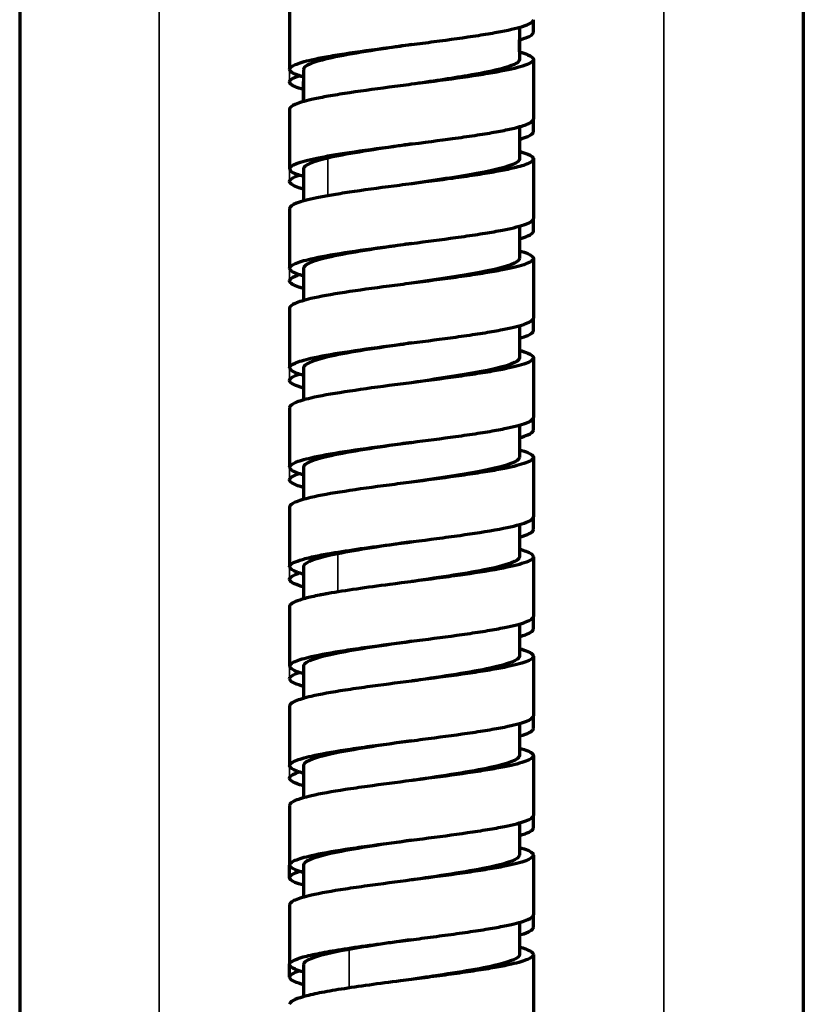
# Model space of a CAD drawing. Units: millimetres. Extents: x 56 to 1051, y -463 to 1001.
# Drawn here: x 786 to 831, y 596 to 653 of the extents above; entities that cross this region are included whole.
import ezdxf

# ---------------------------------------------------------------- set-up
doc = ezdxf.new("R2010")
doc.units = ezdxf.units.MM
doc.header["$LTSCALE"] = 0.75
doc.layers.add('Visible', color=7, linetype='Continuous', lineweight=70)
doc.layers.add('Visible Narrow', color=7, linetype='Continuous', lineweight=35)

msp = doc.modelspace()

# ---------------------------------------------------------------- linework, layer by layer
at = {"layer": 'Visible', "extrusion": (0, 1, 0)}
for p, q in [((831.206, 716.35), (831.206, -10.15)), ((786.206, 707.273), (786.206, -10.15)), ((801.706, 653.59), (801.706, 650.161)), ((815.706, 652.296), (815.706, 653.018)), ((814.901, 652.579), (814.901, 650.729)), ((814.906, 651.17), (814.906, 651.858)), ((815.706, 650.732), (815.706, 647.303)), ((802.511, 650.157), (802.511, 648.313)), ((801.707, 649.437), (801.707, 649.438)), ((802.508, 648.313), (802.508, 649.442)), ((801.706, 647.875), (801.706, 644.446)), ((815.706, 646.58), (815.706, 647.303)), ((814.904, 646.865), (814.904, 645.013)), ((815.706, 645.017), (815.706, 641.588)), ((802.507, 644.443), (802.507, 642.597)), ((801.707, 643.722), (801.707, 643.723)), ((801.706, 642.16), (801.706, 638.73)), ((814.905, 641.15), (814.905, 639.299)), ((815.706, 640.865), (815.706, 641.588)), ((815.706, 639.302), (815.706, 635.873)), ((802.508, 638.727), (802.508, 636.882)), ((801.707, 638.007), (801.707, 638.008)), ((801.706, 636.444), (801.706, 633.015)), ((814.905, 635.435), (814.905, 633.583)), ((815.706, 635.15), (815.706, 635.873)), ((815.706, 633.587), (815.706, 630.158)), ((802.508, 633.012), (802.508, 631.167)), ((801.707, 632.291), (801.707, 632.292)), ((801.706, 630.729), (801.706, 627.3)), ((815.706, 629.435), (815.706, 630.158)), ((814.905, 629.72), (814.905, 627.868)), ((815.706, 627.872), (815.706, 624.442)), ((802.507, 627.297), (802.507, 625.451)), ((801.707, 626.576), (801.707, 626.577)), ((801.706, 625.014), (801.706, 622.819)), ((815.706, 623.72), (815.706, 624.442)), ((814.906, 624.005), (814.906, 622.155)), ((801.706, 622.819), (801.706, 621.585)), ((815.706, 622.156), (815.706, 621.013)), ((802.507, 621.586), (802.507, 619.736)), ((801.707, 620.861), (801.707, 620.862)), ((815.706, 621.013), (815.706, 618.727)), ((801.706, 619.299), (801.706, 615.869)), ((815.706, 618.005), (815.706, 618.727)), ((814.906, 618.29), (814.906, 616.442)), ((815.706, 616.441), (815.706, 613.012)), ((802.506, 615.871), (802.506, 614.021)), ((801.707, 615.146), (801.707, 615.147)), ((801.706, 613.583), (801.706, 610.154)), ((815.706, 612.289), (815.706, 613.012)), ((814.906, 612.575), (814.906, 610.727)), ((815.706, 610.726), (815.706, 607.297)), ((802.506, 610.156), (802.506, 608.306)), ((801.707, 609.431), (801.707, 609.432)), ((801.706, 607.868), (801.706, 604.439)), ((815.706, 606.574), (815.706, 607.297)), ((814.906, 606.859), (814.906, 605.012)), ((815.706, 605.011), (815.706, 601.581)), ((801.706, 603.717), (801.706, 604.439)), ((802.507, 604.441), (802.507, 602.591)), ((801.707, 603.716), (801.707, 603.717)), ((801.706, 602.153), (801.706, 598.724)), ((815.706, 600.859), (815.706, 601.581)), ((814.905, 601.144), (814.905, 599.299)), ((815.706, 599.295), (815.706, 595.866)), ((801.706, 598.002), (801.706, 598.724)), ((802.51, 598.728), (802.51, 596.877)), ((801.707, 598), (801.707, 598.001))]:
    msp.add_line(p, q, dxfattribs=at)
at = {"layer": 'Visible'}
for points, knots in [([(801.708, 650.161), (801.706, 650.253), (801.82, 650.345), (802.248, 650.529), (802.563, 650.622), (803.213, 650.771), (803.494, 650.828), (804.132, 650.944), (804.491, 651.003), (805.645, 651.181), (806.515, 651.301), (807.844, 651.478), (808.276, 651.534), (809.143, 651.646), (809.576, 651.703), (810.904, 651.878), (811.775, 651.998), (812.928, 652.177), (813.286, 652.237), (814.236, 652.41), (814.735, 652.522), (815.29, 652.699), (815.444, 652.763), (815.652, 652.891), (815.706, 652.955), (815.704, 653.018)], [-2.210834, -2.210834, -2.210834, -2.210834, -1.996062, -1.996062, -1.781266, -1.781266, -1.649673, -1.649673, -1.512258, -1.512258, -1.235287, -1.235287, -1.104793, -1.104793, -0.974322, -0.974322, -0.697381, -0.697381, -0.560003, -0.560003, -0.296806, -0.296806, -0.148389, -0.148389, -0.000192, -0.000192, -0.000192, -0.000192]), ([(814.901, 651.857), (815.047, 651.898), (815.174, 651.939), (815.558, 652.085), (815.706, 652.19), (815.706, 652.296)], [-0.3404953, -0.3404953, -0.3404953, -0.3404953, -0.2450729, -0.2450729, -0.0000638, -0.0000638, -0.0000638, -0.0000638]), ([(808.706, 651.59), (808.21, 651.517), (806.093, 651.206), (803.259, 650.729), (802.511, 650.324), (802.511, 650.157)], [0.71306972, 0.71306972, 0.71306972, 0.71306972, 0.72267224, 0.75409277, 0.77606395, 0.77606395, 0.77606395, 0.77606395]), ([(815.704, 650.732), (815.706, 650.669), (815.652, 650.605), (815.444, 650.477), (815.29, 650.413), (814.735, 650.236), (814.236, 650.123), (813.286, 649.951), (812.928, 649.891), (811.775, 649.712), (810.904, 649.592), (809.576, 649.416), (809.143, 649.36), (808.276, 649.248), (807.844, 649.192), (806.515, 649.015), (805.645, 648.895), (804.491, 648.717), (804.132, 648.657), (803.494, 648.542), (803.213, 648.485), (802.563, 648.336), (802.248, 648.243), (801.82, 648.059), (801.706, 647.967), (801.708, 647.875)], [-2.209761, -2.209761, -2.209761, -2.209761, -2.061636, -2.061636, -1.913289, -1.913289, -1.650216, -1.650216, -1.512903, -1.512903, -1.236093, -1.236093, -1.105683, -1.105683, -0.975251, -0.975251, -0.698411, -0.698411, -0.56106, -0.56106, -0.42953, -0.42953, -0.214835, -0.214835, -0.000214, -0.000214, -0.000214, -0.000214]), ([(814.901, 650.729), (814.901, 650.657), (814.656, 650.348), (812.589, 649.873), (809.833, 649.469), (808.706, 649.304)], [0.65038833, 0.65038833, 0.65038833, 0.65038833, 0.65983117, 0.69125171, 0.71306972, 0.71306972, 0.71306972, 0.71306972]), ([(814.901, 651.171), (815.094, 651.117), (815.255, 651.062), (815.593, 650.916), (815.706, 650.824), (815.704, 650.732)], [-0.3406665, -0.3406665, -0.3406665, -0.3406665, -0.2143322, -0.2143322, -0.0001937, -0.0001937, -0.0001937, -0.0001937]), ([(802.511, 649.722), (802.317, 649.776), (802.157, 649.831), (801.925, 649.931), (801.844, 649.977), (801.734, 650.069), (801.706, 650.115), (801.708, 650.161)], [-0.3403183, -0.3403183, -0.3403183, -0.3403183, -0.2138013, -0.2138013, -0.1068861, -0.1068861, -0.0001615, -0.0001615, -0.0001615, -0.0001615]), ([(801.707, 649.438), (801.706, 649.503), (801.762, 649.567), (801.961, 649.688), (802.092, 649.744), (802.257, 649.799)], [-2.3001588, -2.3001588, -2.3001588, -2.3001588, -2.1191378, -2.1191378, -1.9631053, -1.9631053, -1.9631053, -1.9631053]), ([(802.508, 648.999), (802.305, 649.056), (802.138, 649.113), (801.909, 649.215), (801.833, 649.259), (801.731, 649.349), (801.706, 649.393), (801.707, 649.438)], [-0.3400334, -0.3400334, -0.3400334, -0.3400334, -0.2077679, -0.2077679, -0.1040583, -0.1040583, -0.0000705, -0.0000705, -0.0000705, -0.0000705]), ([(803.274, 645.066), (803.532, 645.119), (803.817, 645.173), (804.444, 645.28), (804.782, 645.333), (805.921, 645.505), (806.796, 645.624), (807.914, 645.771), (808.133, 645.8), (809.439, 645.97), (810.364, 646.09), (811.512, 646.249), (811.94, 646.31), (812.54, 646.401), (812.73, 646.431), (813.276, 646.52), (813.613, 646.579), (814.213, 646.696), (814.475, 646.753), (815.024, 646.893), (815.276, 646.975), (815.616, 647.139), (815.706, 647.221), (815.705, 647.303)], [-1.508696, -1.508696, -1.508696, -1.508696, -1.421622, -1.421622, -1.334853, -1.334853, -1.143326, -1.143326, -1.096898, -1.096898, -0.868036, -0.868036, -0.72404, -0.72404, -0.654231, -0.654231, -0.515718, -0.515718, -0.381838, -0.381838, -0.190949, -0.190949, -0.0001, -0.0001, -0.0001, -0.0001]), ([(814.904, 646.143), (815.095, 646.197), (815.254, 646.251), (815.593, 646.396), (815.706, 646.488), (815.705, 646.581)], [-0.3400796, -0.3400796, -0.3400796, -0.3400796, -0.2146394, -0.2146394, -0.0002022, -0.0002022, -0.0002022, -0.0002022]), ([(808.706, 645.875), (808.457, 645.838), (806.624, 645.568), (804.894, 645.299), (803.893, 645.066)], [0.96443468, 0.96443468, 0.96443468, 0.96443468, 0.9692616, 1, 1, 1, 1]), ([(801.707, 644.446), (801.706, 644.549), (801.847, 644.651), (802.378, 644.858), (802.771, 644.962), (803.274, 645.066)], [-0.4812867, -0.4812867, -0.4812867, -0.4812867, -0.2421773, -0.2421773, -0.0000906, -0.0000906, -0.0000906, -0.0000906]), ([(814.904, 645.455), (815.095, 645.401), (815.255, 645.347), (815.593, 645.201), (815.706, 645.109), (815.705, 645.017)], [-0.3400346, -0.3400346, -0.3400346, -0.3400346, -0.2144747, -0.2144747, -0.0001019, -0.0001019, -0.0001019, -0.0001019]), ([(815.705, 645.017), (815.706, 644.935), (815.616, 644.853), (815.276, 644.689), (815.024, 644.607), (814.475, 644.467), (814.213, 644.41), (813.613, 644.293), (813.276, 644.234), (812.73, 644.145), (812.54, 644.115), (811.94, 644.024), (811.512, 643.963), (810.364, 643.804), (809.439, 643.684), (808.133, 643.514), (807.914, 643.485), (806.796, 643.338), (805.921, 643.219), (804.782, 643.047), (804.444, 642.994), (803.817, 642.887), (803.532, 642.833), (803.274, 642.78)], [-2.159483, -2.159483, -2.159483, -2.159483, -1.886305, -1.886305, -1.613068, -1.613068, -1.421433, -1.421433, -1.223166, -1.223166, -1.123242, -1.123242, -0.917126, -0.917126, -0.589534, -0.589534, -0.523078, -0.523078, -0.248927, -0.248927, -0.124726, -0.124726, -0.00009, -0.00009, -0.00009, -0.00009]), ([(814.904, 645.013), (814.904, 644.968), (814.76, 644.689), (812.973, 644.214), (810.043, 643.785), (808.706, 643.588)], [0.90176144, 0.90176144, 0.90176144, 0.90176144, 0.90778479, 0.93852319, 0.96443468, 0.96443468, 0.96443468, 0.96443468]), ([(802.507, 644.008), (802.369, 644.047), (802.248, 644.085), (802.002, 644.178), (801.892, 644.231), (801.744, 644.339), (801.706, 644.392), (801.707, 644.446)], [-0.3395324, -0.3395324, -0.3395324, -0.3395324, -0.2489501, -0.2489501, -0.1244595, -0.1244595, -0.0000455, -0.0000455, -0.0000455, -0.0000455]), ([(801.708, 643.723), (801.706, 643.815), (801.819, 643.907), (802.097, 644.027), (802.172, 644.056), (802.257, 644.084)], [-2.2085699, -2.2085699, -2.2085699, -2.2085699, -1.9969325, -1.9969325, -1.9311296, -1.9311296, -1.9311296, -1.9311296]), ([(802.507, 643.284), (802.412, 643.311), (802.324, 643.338), (801.992, 643.45), (801.705, 643.572), (801.708, 643.723)], [-0.4636437, -0.4636437, -0.4636437, -0.4636437, -0.3521334, -0.3521334, -0.000128, -0.000128, -0.000128, -0.000128]), ([(803.274, 642.78), (802.771, 642.676), (802.378, 642.572), (801.847, 642.365), (801.706, 642.263), (801.707, 642.16)], [-0.4812928, -0.4812928, -0.4812928, -0.4812928, -0.2391823, -0.2391823, -0.0001108, -0.0001108, -0.0001108, -0.0001108]), ([(801.707, 638.73), (801.706, 638.821), (801.816, 638.912), (802.232, 639.093), (802.538, 639.184), (803.447, 639.395), (804.099, 639.512), (805.641, 639.751), (806.512, 639.87), (807.84, 640.046), (808.273, 640.103), (809.573, 640.272), (810.438, 640.384), (811.685, 640.558), (812.108, 640.62), (812.698, 640.711), (812.884, 640.741), (813.418, 640.829), (813.742, 640.888), (814.566, 641.053), (814.984, 641.16), (815.411, 641.32), (815.52, 641.374), (815.668, 641.481), (815.706, 641.535), (815.706, 641.588)], [-2.225554, -2.225554, -2.225554, -2.225554, -2.013686, -2.013686, -1.801891, -1.801891, -1.522374, -1.522374, -1.24289, -1.24289, -1.111224, -1.111224, -0.847717, -0.847717, -0.704286, -0.704286, -0.634921, -0.634921, -0.497604, -0.497604, -0.248929, -0.248929, -0.124449, -0.124449, -0.000056, -0.000056, -0.000056, -0.000056]), ([(814.905, 640.428), (815.096, 640.482), (815.254, 640.535), (815.593, 640.681), (815.706, 640.773), (815.705, 640.865)], [-0.3398169, -0.3398169, -0.3398169, -0.3398169, -0.2147101, -0.2147101, -0.0002005, -0.0002005, -0.0002005, -0.0002005]), ([(808.706, 640.159), (808.493, 640.128), (806.659, 639.858), (803.568, 639.381), (802.508, 638.935), (802.508, 638.727)], [0.21580021, 0.21580021, 0.21580021, 0.21580021, 0.21994372, 0.25136426, 0.27879453, 0.27879453, 0.27879453, 0.27879453]), ([(814.905, 639.739), (815.1, 639.684), (815.262, 639.629), (815.596, 639.484), (815.706, 639.393), (815.706, 639.302)], [-0.339722, -0.339722, -0.339722, -0.339722, -0.2114849, -0.2114849, -0.0000571, -0.0000571, -0.0000571, -0.0000571]), ([(815.706, 639.302), (815.706, 639.248), (815.668, 639.195), (815.52, 639.088), (815.411, 639.034), (814.984, 638.874), (814.566, 638.767), (813.742, 638.601), (813.418, 638.543), (812.884, 638.455), (812.698, 638.425), (812.108, 638.334), (811.685, 638.272), (810.438, 638.098), (809.573, 637.986), (808.273, 637.817), (807.84, 637.76), (806.512, 637.584), (805.641, 637.465), (804.099, 637.226), (803.447, 637.109), (802.538, 636.898), (802.232, 636.807), (801.816, 636.626), (801.706, 636.535), (801.707, 636.444)], [-2.221386, -2.221386, -2.221386, -2.221386, -2.097227, -2.097227, -1.97298, -1.97298, -1.724771, -1.724771, -1.587712, -1.587712, -1.518476, -1.518476, -1.375314, -1.375314, -1.1123, -1.1123, -0.980882, -0.980882, -0.701921, -0.701921, -0.422928, -0.422928, -0.21153, -0.21153, -0.000106, -0.000106, -0.000106, -0.000106]), ([(814.905, 639.299), (814.905, 639.268), (814.812, 639), (813.147, 638.525), (810.113, 638.08), (808.706, 637.873)], [0.15311251, 0.15311251, 0.15311251, 0.15311251, 0.15710266, 0.18852319, 0.21580021, 0.21580021, 0.21580021, 0.21580021]), ([(802.508, 638.292), (802.369, 638.331), (802.248, 638.37), (802.001, 638.463), (801.892, 638.516), (801.744, 638.623), (801.706, 638.677), (801.707, 638.73)], [-0.339616, -0.339616, -0.339616, -0.339616, -0.2488109, -0.2488109, -0.1243896, -0.1243896, -0.0000555, -0.0000555, -0.0000555, -0.0000555]), ([(801.708, 638.008), (801.706, 638.099), (801.819, 638.191), (802.097, 638.312), (802.172, 638.341), (802.257, 638.369)], [-2.208331, -2.208331, -2.208331, -2.208331, -1.9968001, -1.9968001, -1.9309164, -1.9309164, -1.9309164, -1.9309164]), ([(802.508, 637.569), (802.412, 637.596), (802.323, 637.623), (801.992, 637.735), (801.705, 637.857), (801.708, 638.008)], [-0.463743, -0.463743, -0.463743, -0.463743, -0.3519854, -0.3519854, -0.000128, -0.000128, -0.000128, -0.000128]), ([(801.707, 633.015), (801.706, 633.106), (801.816, 633.197), (802.232, 633.378), (802.538, 633.469), (803.447, 633.68), (804.099, 633.797), (805.642, 634.035), (806.512, 634.155), (807.841, 634.331), (808.273, 634.388), (809.573, 634.557), (810.439, 634.669), (811.686, 634.843), (812.109, 634.905), (812.698, 634.996), (812.885, 635.026), (813.418, 635.114), (813.742, 635.172), (814.566, 635.338), (814.984, 635.445), (815.411, 635.605), (815.521, 635.659), (815.668, 635.766), (815.706, 635.819), (815.706, 635.873)], [-2.225558, -2.225558, -2.225558, -2.225558, -2.013661, -2.013661, -1.801837, -1.801837, -1.522317, -1.522317, -1.242831, -1.242831, -1.111164, -1.111164, -0.847658, -0.847658, -0.70423, -0.70423, -0.634866, -0.634866, -0.497554, -0.497554, -0.248904, -0.248904, -0.124436, -0.124436, -0.000056, -0.000056, -0.000056, -0.000056]), ([(814.905, 634.713), (815.096, 634.767), (815.255, 634.82), (815.593, 634.966), (815.706, 635.058), (815.705, 635.15)], [-0.3398165, -0.3398165, -0.3398165, -0.3398165, -0.2144648, -0.2144648, -0.0002006, -0.0002006, -0.0002006, -0.0002006]), ([(808.706, 634.444), (808.493, 634.413), (806.659, 634.143), (803.568, 633.666), (802.508, 633.22), (802.508, 633.012)], [0.46716447, 0.46716447, 0.46716447, 0.46716447, 0.47130798, 0.50272851, 0.53015879, 0.53015879, 0.53015879, 0.53015879]), ([(814.905, 634.024), (815.1, 633.969), (815.262, 633.914), (815.596, 633.768), (815.706, 633.678), (815.706, 633.587)], [-0.3397218, -0.3397218, -0.3397218, -0.3397218, -0.2116457, -0.2116457, -0.0000571, -0.0000571, -0.0000571, -0.0000571]), ([(815.706, 633.587), (815.706, 633.533), (815.668, 633.48), (815.521, 633.373), (815.411, 633.319), (814.984, 633.159), (814.566, 633.052), (813.742, 632.886), (813.418, 632.828), (812.885, 632.739), (812.698, 632.71), (812.109, 632.619), (811.686, 632.557), (810.439, 632.383), (809.573, 632.271), (808.273, 632.102), (807.841, 632.045), (806.512, 631.869), (805.642, 631.749), (804.099, 631.511), (803.447, 631.394), (802.538, 631.183), (802.232, 631.092), (801.816, 630.911), (801.706, 630.82), (801.707, 630.729)], [-2.221388, -2.221388, -2.221388, -2.221388, -2.097242, -2.097242, -1.973007, -1.973007, -1.724824, -1.724824, -1.587769, -1.587769, -1.518535, -1.518535, -1.375375, -1.375375, -1.112364, -1.112364, -0.980944, -0.980944, -0.701981, -0.701981, -0.422985, -0.422985, -0.211559, -0.211559, -0.000106, -0.000106, -0.000106, -0.000106]), ([(814.905, 633.583), (814.905, 633.553), (814.812, 633.285), (813.147, 632.81), (810.113, 632.365), (808.706, 632.158)], [0.40447666, 0.40447666, 0.40447666, 0.40447666, 0.40846692, 0.43988745, 0.46716447, 0.46716447, 0.46716447, 0.46716447]), ([(802.508, 632.577), (802.37, 632.616), (802.248, 632.655), (802.002, 632.747), (801.892, 632.801), (801.744, 632.908), (801.706, 632.962), (801.707, 633.015)], [-0.3396162, -0.3396162, -0.3396162, -0.3396162, -0.2490426, -0.2490426, -0.1245054, -0.1245054, -0.0000555, -0.0000555, -0.0000555, -0.0000555]), ([(801.708, 632.293), (801.706, 632.384), (801.819, 632.476), (802.097, 632.597), (802.172, 632.625), (802.257, 632.654)], [-2.2091075, -2.2091075, -2.2091075, -2.2091075, -1.9972572, -1.9972572, -1.931552, -1.931552, -1.931552, -1.931552]), ([(802.508, 631.853), (802.267, 631.921), (802.078, 631.988), (801.786, 632.135), (801.706, 632.213), (801.708, 632.293)], [-0.3430092, -0.3430092, -0.3430092, -0.3430092, -0.1852826, -0.1852826, -0.0001261, -0.0001261, -0.0001261, -0.0001261]), ([(801.707, 627.3), (801.706, 627.391), (801.817, 627.482), (802.234, 627.664), (802.541, 627.755), (803.451, 627.966), (804.104, 628.082), (805.647, 628.321), (806.518, 628.441), (807.847, 628.617), (808.28, 628.673), (809.58, 628.843), (810.446, 628.955), (811.693, 629.129), (812.115, 629.19), (812.704, 629.282), (812.891, 629.311), (813.424, 629.4), (813.747, 629.458), (814.57, 629.624), (814.986, 629.73), (815.412, 629.89), (815.521, 629.944), (815.668, 630.051), (815.706, 630.104), (815.706, 630.158)], [-2.225497, -2.225497, -2.225497, -2.225497, -2.013269, -2.013269, -1.801134, -1.801134, -1.521589, -1.521589, -1.242088, -1.242088, -1.110377, -1.110377, -0.846848, -0.846848, -0.703454, -0.703454, -0.634111, -0.634111, -0.496852, -0.496852, -0.248553, -0.248553, -0.12426, -0.12426, -0.000056, -0.000056, -0.000056, -0.000056]), ([(814.905, 628.997), (815.096, 629.051), (815.255, 629.105), (815.593, 629.251), (815.706, 629.343), (815.705, 629.435)], [-0.3398403, -0.3398403, -0.3398403, -0.3398403, -0.2146548, -0.2146548, -0.0002235, -0.0002235, -0.0002235, -0.0002235]), ([(808.706, 628.729), (808.493, 628.697), (806.659, 628.428), (803.57, 627.951), (802.507, 627.505), (802.507, 627.297)], [0.71852849, 0.71852849, 0.71852849, 0.71852849, 0.72267224, 0.75409277, 0.78149964, 0.78149964, 0.78149964, 0.78149964]), ([(814.905, 628.309), (815.1, 628.254), (815.263, 628.199), (815.596, 628.053), (815.706, 627.962), (815.706, 627.871)], [-0.3397223, -0.3397223, -0.3397223, -0.3397223, -0.2113679, -0.2113679, -0.0000572, -0.0000572, -0.0000572, -0.0000572]), ([(815.706, 627.871), (815.706, 627.818), (815.668, 627.765), (815.521, 627.658), (815.412, 627.604), (814.986, 627.444), (814.57, 627.338), (813.747, 627.172), (813.424, 627.114), (812.891, 627.025), (812.704, 626.996), (812.115, 626.904), (811.693, 626.843), (810.446, 626.669), (809.58, 626.557), (808.28, 626.387), (807.847, 626.331), (806.518, 626.155), (805.647, 626.035), (804.104, 625.796), (803.451, 625.68), (802.541, 625.469), (802.234, 625.378), (801.817, 625.196), (801.706, 625.105), (801.707, 625.014)], [-2.221333, -2.221333, -2.221333, -2.221333, -2.097361, -2.097361, -1.973301, -1.973301, -1.725464, -1.725464, -1.58846, -1.58846, -1.519247, -1.519247, -1.37612, -1.37612, -1.113082, -1.113082, -0.981616, -0.981616, -0.702636, -0.702636, -0.423613, -0.423613, -0.211873, -0.211873, -0.000077, -0.000077, -0.000077, -0.000077]), ([(814.905, 627.868), (814.905, 627.838), (814.812, 627.569), (813.147, 627.094), (810.113, 626.65), (808.706, 626.443)], [0.65584103, 0.65584103, 0.65584103, 0.65584103, 0.65983117, 0.69125171, 0.71852849, 0.71852849, 0.71852849, 0.71852849]), ([(802.507, 626.862), (802.369, 626.901), (802.248, 626.94), (802.001, 627.032), (801.892, 627.086), (801.744, 627.193), (801.706, 627.246), (801.707, 627.3)], [-0.3395082, -0.3395082, -0.3395082, -0.3395082, -0.2488565, -0.2488565, -0.1244125, -0.1244125, -0.000038, -0.000038, -0.000038, -0.000038]), ([(801.708, 626.577), (801.706, 626.641), (801.761, 626.705), (801.957, 626.825), (802.089, 626.882), (802.257, 626.939)], [-2.2106538, -2.2106538, -2.2106538, -2.2106538, -2.0622043, -2.0622043, -1.9305217, -1.9305217, -1.9305217, -1.9305217]), ([(802.507, 626.138), (802.269, 626.205), (802.081, 626.272), (801.787, 626.419), (801.706, 626.497), (801.708, 626.577)], [-0.3429922, -0.3429922, -0.3429922, -0.3429922, -0.186499, -0.186499, -0.0001936, -0.0001936, -0.0001936, -0.0001936]), ([(803.923, 622.329), (804.41, 622.416), (804.965, 622.502), (806.158, 622.676), (806.797, 622.762), (808.358, 622.969), (809.269, 623.086), (810.622, 623.266), (811.069, 623.326), (812.231, 623.491), (813.047, 623.613), (814.373, 623.863), (814.852, 623.977), (815.353, 624.149), (815.484, 624.208), (815.616, 624.296), (815.65, 624.325), (815.695, 624.384), (815.706, 624.413), (815.706, 624.442)], [-1.925353, -1.925353, -1.925353, -1.925353, -1.663286, -1.663286, -1.400951, -1.400951, -1.038582, -1.038582, -0.854198, -0.854198, -0.537838, -0.537838, -0.272746, -0.272746, -0.136347, -0.136347, -0.068173, -0.068173, -0.000004, -0.000004, -0.000004, -0.000004]), ([(814.906, 623.282), (814.977, 623.302), (815.044, 623.323), (815.301, 623.406), (815.451, 623.469), (815.654, 623.594), (815.706, 623.657), (815.704, 623.72)], [-0.3396084, -0.3396084, -0.3396084, -0.3396084, -0.2929248, -0.2929248, -0.1464462, -0.1464462, -0.0002871, -0.0002871, -0.0002871, -0.0002871]), ([(814.906, 622.594), (815.045, 622.554), (815.167, 622.515), (815.554, 622.37), (815.706, 622.263), (815.706, 622.156)], [-0.3393513, -0.3393513, -0.3393513, -0.3393513, -0.2482452, -0.2482452, -0.0000041, -0.0000041, -0.0000041, -0.0000041]), ([(801.706, 621.585), (801.706, 621.6), (801.709, 621.616), (801.722, 621.647), (801.732, 621.662), (801.769, 621.709), (801.807, 621.74), (801.955, 621.833), (802.1, 621.895), (802.479, 622.019), (802.713, 622.081), (803.124, 622.174), (803.27, 622.205), (803.505, 622.252), (803.585, 622.267), (803.751, 622.298), (803.836, 622.314), (803.923, 622.329)], [-0.5763284, -0.5763284, -0.5763284, -0.5763284, -0.540375, -0.540375, -0.504415, -0.504415, -0.4324804, -0.4324804, -0.2885635, -0.2885635, -0.1441874, -0.1441874, -0.0721028, -0.0721028, -0.036082, -0.036082, -0.0000205, -0.0000205, -0.0000205, -0.0000205]), ([(804.469, 622.329), (803.284, 622.091), (802.534, 621.843), (802.507, 621.596), (802.507, 621.586)], [0, 0, 0, 0, 0.03142053, 0.03266596, 0.03266596, 0.03266596, 0.03266596]), ([(815.706, 622.156), (815.706, 622.127), (815.695, 622.098), (815.65, 622.039), (815.616, 622.01), (815.484, 621.922), (815.353, 621.863), (814.852, 621.691), (814.373, 621.577), (813.047, 621.327), (812.231, 621.205), (811.069, 621.04), (810.622, 620.98), (809.269, 620.8), (808.358, 620.683), (806.797, 620.476), (806.158, 620.39), (804.965, 620.216), (804.41, 620.13), (803.923, 620.043)], [-1.481337, -1.481337, -1.481337, -1.481337, -1.42889, -1.42889, -1.376438, -1.376438, -1.271496, -1.271496, -1.067541, -1.067541, -0.824141, -0.824141, -0.682281, -0.682281, -0.403483, -0.403483, -0.201649, -0.201649, -0.000021, -0.000021, -0.000021, -0.000021]), ([(814.906, 622.155), (814.906, 622.15), (814.892, 621.912), (813.538, 621.441), (810.356, 620.97), (808.739, 620.732), (808.706, 620.727)], [0.90709492, 0.90709492, 0.90709492, 0.90709492, 0.90778479, 0.93852319, 0.9692616, 0.96990269, 0.96990269, 0.96990269, 0.96990269]), ([(802.507, 621.147), (802.368, 621.186), (802.246, 621.226), (801.858, 621.371), (801.706, 621.478), (801.706, 621.585)], [-0.339415, -0.339415, -0.339415, -0.339415, -0.2483535, -0.2483535, -0.0000122, -0.0000122, -0.0000122, -0.0000122]), ([(801.709, 620.862), (801.706, 620.954), (801.819, 621.045), (802.097, 621.166), (802.172, 621.195), (802.258, 621.224)], [-2.2159172, -2.2159172, -2.2159172, -2.2159172, -2.0020059, -2.0020059, -1.9352225, -1.9352225, -1.9352225, -1.9352225]), ([(802.507, 620.423), (802.468, 620.434), (802.431, 620.445), (802.17, 620.524), (801.997, 620.592), (801.764, 620.727), (801.706, 620.794), (801.709, 620.862)], [-0.341998, -0.341998, -0.341998, -0.341998, -0.3167456, -0.3167456, -0.158527, -0.158527, -0.000242, -0.000242, -0.000242, -0.000242]), ([(803.923, 620.043), (803.836, 620.028), (803.751, 620.012), (803.585, 619.981), (803.505, 619.966), (803.27, 619.919), (803.124, 619.888), (802.713, 619.795), (802.479, 619.733), (802.1, 619.609), (801.955, 619.547), (801.807, 619.454), (801.769, 619.423), (801.732, 619.376), (801.722, 619.361), (801.709, 619.33), (801.706, 619.314), (801.706, 619.299)], [-0.5774275, -0.5774275, -0.5774275, -0.5774275, -0.5412967, -0.5412967, -0.5052067, -0.5052067, -0.4329836, -0.4329836, -0.28833, -0.28833, -0.1441366, -0.1441366, -0.0720637, -0.0720637, -0.0360347, -0.0360347, -0.0000115, -0.0000115, -0.0000115, -0.0000115]), ([(801.706, 615.869), (801.706, 615.892), (801.713, 615.915), (801.741, 615.961), (801.762, 615.984), (801.843, 616.053), (801.924, 616.099), (802.242, 616.236), (802.553, 616.328), (803.473, 616.539), (804.129, 616.656), (805.3, 616.837), (805.722, 616.898), (806.969, 617.072), (807.835, 617.185), (808.919, 617.326), (809.135, 617.354), (810.242, 617.499), (811.117, 617.615), (812.323, 617.791), (812.712, 617.851), (813.427, 617.97), (813.75, 618.028), (814.571, 618.194), (814.987, 618.3), (815.554, 618.514), (815.706, 618.62), (815.706, 618.727)], [-2.223329, -2.223329, -2.223329, -2.223329, -2.17004, -2.17004, -2.116745, -2.116745, -2.010114, -2.010114, -1.796978, -1.796978, -1.517979, -1.517979, -1.374664, -1.374664, -1.111307, -1.111307, -1.045536, -1.045536, -0.773429, -0.773429, -0.633769, -0.633769, -0.496544, -0.496544, -0.248414, -0.248414, -0.000027, -0.000027, -0.000027, -0.000027]), ([(814.906, 617.567), (814.977, 617.587), (815.044, 617.607), (815.301, 617.691), (815.451, 617.754), (815.654, 617.879), (815.706, 617.942), (815.704, 618.005)], [-0.3396324, -0.3396324, -0.3396324, -0.3396324, -0.292751, -0.292751, -0.1463592, -0.1463592, -0.000285, -0.000285, -0.000285, -0.000285]), ([(808.706, 617.298), (807.155, 617.07), (803.98, 616.604), (802.534, 616.128), (802.506, 615.88), (802.506, 615.871)], [0.22126831, 0.22126831, 0.22126831, 0.22126831, 0.25136426, 0.28278479, 0.28404503, 0.28404503, 0.28404503, 0.28404503]), ([(814.906, 616.878), (815.098, 616.824), (815.257, 616.77), (815.488, 616.671), (815.569, 616.625), (815.651, 616.556), (815.672, 616.533), (815.699, 616.487), (815.706, 616.464), (815.706, 616.441)], [-0.3392861, -0.3392861, -0.3392861, -0.3392861, -0.2134213, -0.2134213, -0.1066914, -0.1066914, -0.0533478, -0.0533478, -0.0000085, -0.0000085, -0.0000085, -0.0000085]), ([(815.706, 616.441), (815.706, 616.334), (815.554, 616.227), (814.987, 616.014), (814.571, 615.908), (813.75, 615.742), (813.427, 615.684), (812.712, 615.565), (812.323, 615.505), (811.117, 615.329), (810.242, 615.213), (809.135, 615.068), (808.919, 615.04), (807.835, 614.899), (806.969, 614.786), (805.722, 614.612), (805.3, 614.551), (804.129, 614.37), (803.473, 614.253), (802.553, 614.042), (802.242, 613.95), (801.924, 613.813), (801.843, 613.767), (801.762, 613.698), (801.741, 613.675), (801.713, 613.629), (801.706, 613.606), (801.706, 613.583)], [-2.224621, -2.224621, -2.224621, -2.224621, -1.976071, -1.976071, -1.727798, -1.727798, -1.590493, -1.590493, -1.450752, -1.450752, -1.178486, -1.178486, -1.112677, -1.112677, -0.849167, -0.849167, -0.705769, -0.705769, -0.426607, -0.426607, -0.213348, -0.213348, -0.106655, -0.106655, -0.053329, -0.053329, -0.000008, -0.000008, -0.000008, -0.000008]), ([(814.906, 616.442), (814.906, 616.214), (813.658, 615.747), (810.462, 615.27), (808.775, 615.022), (808.706, 615.012)], [0.15836298, 0.15836298, 0.15836298, 0.15836298, 0.18852319, 0.21994372, 0.22126831, 0.22126831, 0.22126831, 0.22126831]), ([(802.506, 615.432), (802.367, 615.471), (802.245, 615.511), (801.858, 615.656), (801.706, 615.763), (801.706, 615.869)], [-0.3393905, -0.3393905, -0.3393905, -0.3393905, -0.2479018, -0.2479018, -0.0000091, -0.0000091, -0.0000091, -0.0000091]), ([(801.709, 615.147), (801.706, 615.239), (801.819, 615.33), (802.097, 615.451), (802.173, 615.48), (802.258, 615.508)], [-2.216401, -2.216401, -2.216401, -2.216401, -2.0023165, -2.0023165, -1.9355806, -1.9355806, -1.9355806, -1.9355806]), ([(802.506, 614.708), (802.468, 614.719), (802.43, 614.73), (802.169, 614.809), (801.997, 614.877), (801.764, 615.012), (801.706, 615.079), (801.709, 615.147)], [-0.3419785, -0.3419785, -0.3419785, -0.3419785, -0.3166336, -0.3166336, -0.1584712, -0.1584712, -0.000242, -0.000242, -0.000242, -0.000242]), ([(801.706, 610.154), (801.706, 610.177), (801.713, 610.2), (801.741, 610.246), (801.762, 610.269), (801.844, 610.338), (801.925, 610.384), (802.243, 610.522), (802.555, 610.613), (803.477, 610.825), (804.135, 610.942), (805.306, 611.123), (805.729, 611.184), (806.976, 611.358), (807.842, 611.47), (808.925, 611.612), (809.142, 611.64), (810.249, 611.785), (811.124, 611.901), (812.33, 612.077), (812.718, 612.137), (813.432, 612.255), (813.755, 612.314), (814.574, 612.479), (814.989, 612.586), (815.555, 612.799), (815.706, 612.905), (815.706, 613.012)], [-2.223305, -2.223305, -2.223305, -2.223305, -2.169926, -2.169926, -2.116542, -2.116542, -2.009731, -2.009731, -1.796237, -1.796237, -1.517208, -1.517208, -1.373857, -1.373857, -1.110477, -1.110477, -1.044718, -1.044718, -0.772599, -0.772599, -0.632997, -0.632997, -0.495826, -0.495826, -0.248055, -0.248055, -0.000027, -0.000027, -0.000027, -0.000027]), ([(814.906, 611.852), (814.978, 611.872), (815.046, 611.893), (815.302, 611.976), (815.452, 612.039), (815.654, 612.164), (815.706, 612.227), (815.704, 612.289)], [-0.339634, -0.339634, -0.339634, -0.339634, -0.2923341, -0.2923341, -0.1461507, -0.1461507, -0.000285, -0.000285, -0.000285, -0.000285]), ([(808.706, 611.583), (807.155, 611.355), (803.98, 610.889), (802.534, 610.413), (802.506, 610.165), (802.506, 610.156)], [0.47263257, 0.47263257, 0.47263257, 0.47263257, 0.50272851, 0.53414905, 0.53540929, 0.53540929, 0.53540929, 0.53540929]), ([(814.906, 611.163), (815.097, 611.109), (815.256, 611.056), (815.487, 610.956), (815.569, 610.91), (815.651, 610.841), (815.671, 610.818), (815.699, 610.772), (815.706, 610.749), (815.706, 610.726)], [-0.3392863, -0.3392863, -0.3392863, -0.3392863, -0.2138311, -0.2138311, -0.1068962, -0.1068962, -0.0534502, -0.0534502, -0.0000085, -0.0000085, -0.0000085, -0.0000085]), ([(815.706, 610.726), (815.706, 610.619), (815.555, 610.513), (814.989, 610.3), (814.574, 610.193), (813.755, 610.028), (813.432, 609.969), (812.718, 609.851), (812.33, 609.791), (811.124, 609.615), (810.249, 609.499), (809.142, 609.354), (808.925, 609.325), (807.842, 609.184), (806.976, 609.072), (805.729, 608.898), (805.306, 608.837), (804.135, 608.656), (803.477, 608.539), (802.555, 608.327), (802.243, 608.236), (801.925, 608.098), (801.844, 608.052), (801.762, 607.983), (801.741, 607.96), (801.713, 607.914), (801.706, 607.891), (801.706, 607.868)], [-2.224607, -2.224607, -2.224607, -2.224607, -1.976417, -1.976417, -1.7285, -1.7285, -1.59125, -1.59125, -1.451565, -1.451565, -1.179287, -1.179287, -1.11349, -1.11349, -0.849955, -0.849955, -0.706521, -0.706521, -0.427327, -0.427327, -0.213708, -0.213708, -0.106835, -0.106835, -0.05342, -0.05342, -0.000008, -0.000008, -0.000008, -0.000008]), ([(814.906, 610.727), (814.906, 610.499), (813.658, 610.032), (810.462, 609.555), (808.775, 609.307), (808.706, 609.297)], [0.40972716, 0.40972716, 0.40972716, 0.40972716, 0.43988745, 0.47130798, 0.47263257, 0.47263257, 0.47263257, 0.47263257]), ([(802.506, 609.717), (802.368, 609.756), (802.246, 609.795), (801.858, 609.941), (801.706, 610.047), (801.706, 610.154)], [-0.3393906, -0.3393906, -0.3393906, -0.3393906, -0.2481999, -0.2481999, -0.0000091, -0.0000091, -0.0000091, -0.0000091]), ([(801.709, 609.432), (801.706, 609.523), (801.819, 609.615), (802.097, 609.736), (802.173, 609.765), (802.258, 609.793)], [-2.2175804, -2.2175804, -2.2175804, -2.2175804, -2.0030736, -2.0030736, -1.9364753, -1.9364753, -1.9364753, -1.9364753]), ([(802.506, 608.993), (802.493, 608.996), (802.48, 609), (802.219, 609.075), (802.028, 609.147), (801.771, 609.29), (801.706, 609.36), (801.709, 609.432)], [-0.34226, -0.34226, -0.34226, -0.34226, -0.3336585, -0.3336585, -0.1669469, -0.1669469, -0.0002384, -0.0002384, -0.0002384, -0.0002384]), ([(801.706, 604.439), (801.706, 604.462), (801.713, 604.485), (801.741, 604.531), (801.762, 604.554), (801.844, 604.623), (801.925, 604.669), (802.243, 604.806), (802.555, 604.898), (803.476, 605.11), (804.133, 605.226), (805.304, 605.407), (805.727, 605.468), (806.974, 605.642), (807.84, 605.755), (808.923, 605.896), (809.139, 605.924), (810.246, 606.069), (811.122, 606.186), (812.327, 606.362), (812.716, 606.421), (813.43, 606.54), (813.753, 606.598), (814.573, 606.764), (814.988, 606.87), (815.555, 607.083), (815.706, 607.19), (815.706, 607.297)], [-2.223324, -2.223324, -2.223324, -2.223324, -2.16998, -2.16998, -2.116623, -2.116623, -2.009867, -2.009867, -1.796482, -1.796482, -1.517466, -1.517466, -1.374128, -1.374128, -1.110782, -1.110782, -1.045026, -1.045026, -0.772911, -0.772911, -0.633287, -0.633287, -0.496096, -0.496096, -0.24819, -0.24819, -0.000027, -0.000027, -0.000027, -0.000027]), ([(814.906, 606.137), (814.971, 606.155), (815.032, 606.173), (815.289, 606.256), (815.444, 606.32), (815.652, 606.447), (815.706, 606.511), (815.704, 606.574)], [-0.3396186, -0.3396186, -0.3396186, -0.3396186, -0.2971093, -0.2971093, -0.1485391, -0.1485391, -0.0002816, -0.0002816, -0.0002816, -0.0002816]), ([(808.706, 605.868), (807.155, 605.64), (804.016, 605.179), (802.548, 604.703), (802.507, 604.456), (802.507, 604.441)], [0.72399692, 0.72399692, 0.72399692, 0.72399692, 0.75409277, 0.78483117, 0.78675086, 0.78675086, 0.78675086, 0.78675086]), ([(814.906, 605.448), (815.098, 605.394), (815.257, 605.34), (815.488, 605.24), (815.569, 605.194), (815.651, 605.125), (815.672, 605.102), (815.699, 605.057), (815.706, 605.034), (815.706, 605.011)], [-0.339286, -0.339286, -0.339286, -0.339286, -0.2135919, -0.2135919, -0.1067767, -0.1067767, -0.0533904, -0.0533904, -0.0000085, -0.0000085, -0.0000085, -0.0000085]), ([(815.706, 605.011), (815.706, 604.904), (815.555, 604.797), (814.988, 604.584), (814.573, 604.478), (813.753, 604.312), (813.43, 604.254), (812.716, 604.135), (812.327, 604.076), (811.122, 603.9), (810.246, 603.783), (809.139, 603.638), (808.923, 603.61), (807.84, 603.469), (806.974, 603.356), (805.727, 603.182), (805.304, 603.121), (804.133, 602.94), (803.476, 602.824), (802.555, 602.612), (802.243, 602.52), (801.925, 602.383), (801.844, 602.337), (801.762, 602.268), (801.741, 602.245), (801.713, 602.199), (801.706, 602.176), (801.706, 602.153)], [-2.224661, -2.224661, -2.224661, -2.224661, -1.976332, -1.976332, -1.728278, -1.728278, -1.591005, -1.591005, -1.451298, -1.451298, -1.17902, -1.17902, -1.113224, -1.113224, -0.849721, -0.849721, -0.706297, -0.706297, -0.427113, -0.427113, -0.213601, -0.213601, -0.106781, -0.106781, -0.053393, -0.053393, -0.000016, -0.000016, -0.000016, -0.000016]), ([(814.906, 605.012), (814.906, 604.783), (813.658, 604.317), (810.462, 603.84), (808.775, 603.592), (808.706, 603.582)], [0.66109163, 0.66109163, 0.66109163, 0.66109163, 0.69125171, 0.72267224, 0.72399692, 0.72399692, 0.72399692, 0.72399692]), ([(802.507, 604.002), (802.312, 604.057), (802.15, 604.112), (801.816, 604.257), (801.706, 604.348), (801.706, 604.439)], [-0.3394279, -0.3394279, -0.3394279, -0.3394279, -0.2114969, -0.2114969, -0.0000165, -0.0000165, -0.0000165, -0.0000165]), ([(801.709, 603.717), (801.706, 603.786), (801.771, 603.856), (801.986, 603.976), (802.107, 604.027), (802.258, 604.078)], [-2.211576, -2.211576, -2.211576, -2.211576, -2.0489857, -2.0489857, -1.9307969, -1.9307969, -1.9307969, -1.9307969]), ([(802.507, 603.277), (802.307, 603.334), (802.142, 603.39), (801.811, 603.536), (801.706, 603.626), (801.709, 603.717)], [-0.3434797, -0.3434797, -0.3434797, -0.3434797, -0.2118649, -0.2118649, -0.0002358, -0.0002358, -0.0002358, -0.0002358]), ([(804.664, 599.592), (805.165, 599.672), (805.712, 599.752), (806.861, 599.911), (807.463, 599.99), (808.48, 600.123), (808.886, 600.176), (809.75, 600.289), (810.201, 600.348), (811.092, 600.469), (811.53, 600.53), (812.355, 600.651), (812.743, 600.71), (813.277, 600.799), (813.446, 600.829), (813.919, 600.915), (814.2, 600.971), (814.85, 601.12), (815.165, 601.213), (815.593, 601.397), (815.706, 601.489), (815.706, 601.581)], [-1.538813, -1.538813, -1.538813, -1.538813, -1.354371, -1.354371, -1.169737, -1.169737, -1.046365, -1.046365, -0.908622, -0.908622, -0.767042, -0.767042, -0.628701, -0.628701, -0.560923, -0.560923, -0.429389, -0.429389, -0.214766, -0.214766, -0.000114, -0.000114, -0.000114, -0.000114]), ([(814.905, 600.421), (814.934, 600.429), (814.962, 600.437), (815.221, 600.514), (815.401, 600.584), (815.643, 600.722), (815.706, 600.79), (815.704, 600.859)], [-0.3399067, -0.3399067, -0.3399067, -0.3399067, -0.3209369, -0.3209369, -0.1604602, -0.1604602, -0.0002555, -0.0002555, -0.0002555, -0.0002555]), ([(801.708, 598.724), (801.706, 598.796), (801.776, 598.868), (802.04, 599.012), (802.236, 599.085), (802.744, 599.23), (803.057, 599.302), (803.792, 599.448), (804.208, 599.52), (804.664, 599.592)], [-0.667523, -0.667523, -0.667523, -0.667523, -0.5018142, -0.5018142, -0.3359716, -0.3359716, -0.1686574, -0.1686574, -0.0002653, -0.0002653, -0.0002653, -0.0002653]), ([(805.124, 599.592), (803.799, 599.354), (802.672, 599.066), (802.51, 598.778), (802.51, 598.728)], [0, 0, 0, 0, 0.03142053, 0.03802143, 0.03802143, 0.03802143, 0.03802143]), ([(815.706, 599.295), (815.706, 599.203), (815.593, 599.111), (815.165, 598.927), (814.85, 598.834), (814.2, 598.685), (813.919, 598.629), (813.446, 598.543), (813.277, 598.513), (812.743, 598.424), (812.355, 598.365), (811.53, 598.244), (811.092, 598.183), (810.201, 598.062), (809.75, 598.002), (808.886, 597.89), (808.48, 597.837), (807.463, 597.704), (806.861, 597.625), (805.712, 597.466), (805.165, 597.386), (804.664, 597.306)], [-1.544639, -1.544639, -1.544639, -1.544639, -1.329155, -1.329155, -1.113748, -1.113748, -0.981733, -0.981733, -0.913708, -0.913708, -0.774861, -0.774861, -0.632763, -0.632763, -0.494517, -0.494517, -0.370693, -0.370693, -0.185384, -0.185384, -0.000268, -0.000268, -0.000268, -0.000268]), ([(814.905, 599.299), (814.905, 599.1), (813.933, 598.669), (810.921, 598.192), (809.021, 597.913), (808.706, 597.866)], [0.91237259, 0.91237259, 0.91237259, 0.91237259, 0.93852319, 0.9692616, 0.97537064, 0.97537064, 0.97537064, 0.97537064]), ([(814.905, 599.733), (815.043, 599.694), (815.165, 599.655), (815.411, 599.563), (815.52, 599.509), (815.668, 599.402), (815.706, 599.349), (815.706, 599.295)], [-0.3396795, -0.3396795, -0.3396795, -0.3396795, -0.2489352, -0.2489352, -0.1244514, -0.1244514, -0.0000645, -0.0000645, -0.0000645, -0.0000645]), ([(802.51, 598.286), (802.318, 598.34), (802.159, 598.394), (801.82, 598.54), (801.706, 598.631), (801.708, 598.724)], [-0.3402824, -0.3402824, -0.3402824, -0.3402824, -0.2147394, -0.2147394, -0.0001364, -0.0001364, -0.0001364, -0.0001364]), ([(801.709, 598.001), (801.706, 598.065), (801.76, 598.128), (801.957, 598.249), (802.089, 598.306), (802.258, 598.363)], [-2.2116525, -2.2116525, -2.2116525, -2.2116525, -2.0636057, -2.0636057, -1.9312594, -1.9312594, -1.9312594, -1.9312594]), ([(802.51, 597.561), (802.47, 597.572), (802.431, 597.584), (802.169, 597.663), (801.997, 597.731), (801.765, 597.866), (801.706, 597.934), (801.709, 598.001)], [-0.3426535, -0.3426535, -0.3426535, -0.3426535, -0.3166066, -0.3166066, -0.1584576, -0.1584576, -0.0002467, -0.0002467, -0.0002467, -0.0002467]), ([(804.664, 597.306), (804.208, 597.234), (803.792, 597.162), (803.057, 597.016), (802.744, 596.943), (802.236, 596.799), (802.04, 596.726), (801.776, 596.582), (801.706, 596.51), (801.708, 596.438)], [-0.6752016, -0.6752016, -0.6752016, -0.6752016, -0.5048391, -0.5048391, -0.3355672, -0.3355672, -0.1677841, -0.1677841, -0.0001342, -0.0001342, -0.0001342, -0.0001342])]:
    msp.add_open_spline(points, degree=3, knots=knots, dxfattribs=at)
for points in [[(802.508, 649.442), (802.508, 649.45), (802.509, 649.458), (802.511, 649.466)], [(803.893, 645.066), (803.001, 644.858), (802.507, 644.65), (802.507, 644.443)], [(808.706, 623.013), (807.155, 622.785), (805.605, 622.557), (804.469, 622.329)], [(815.704, 600.859), (815.704, 600.859), (815.704, 600.859), (815.704, 600.859)], [(808.706, 600.152), (807.436, 599.966), (806.163, 599.779), (805.124, 599.592)]]:
    msp.add_open_spline(points, degree=3, dxfattribs=at)
at = {"layer": 'Visible Narrow', "extrusion": (0, 1, 0)}
for p, q in [((794.206, 716.35), (794.206, -10.15)), ((823.206, 716.35), (823.206, -10.15)), ((815.704, 650.712), (815.705, 647.303)), ((801.707, 649.453), (801.707, 650.147)), ((803.274, 645.066), (803.893, 645.066)), ((803.893, 645.066), (803.893, 642.899)), ((815.705, 645.002), (815.706, 641.588)), ((801.708, 643.741), (801.708, 644.428)), ((815.706, 639.291), (815.706, 635.873)), ((801.708, 638.026), (801.708, 638.712)), ((815.706, 633.576), (815.706, 630.158)), ((801.708, 632.311), (801.708, 632.997)), ((815.706, 627.86), (815.706, 624.442)), ((801.708, 626.599), (801.708, 627.279)), ((801.706, 622.819), (801.706, 621.589)), ((803.923, 622.329), (804.469, 622.329)), ((804.469, 622.329), (804.469, 620.136)), ((815.706, 622.154), (815.706, 621.013)), ((801.709, 620.887), (801.709, 621.56)), ((801.706, 619.299), (801.706, 615.873)), ((801.709, 615.171), (801.709, 615.845)), ((801.706, 613.583), (801.706, 610.158)), ((801.709, 609.456), (801.709, 610.13)), ((801.706, 607.868), (801.706, 604.445)), ((801.706, 602.153), (801.708, 598.741)), ((815.704, 600.859), (815.704, 601.557)), ((804.664, 599.592), (805.124, 599.592)), ((805.124, 599.592), (805.124, 597.377))]:
    msp.add_line(p, q, dxfattribs=at)

doc.saveas('drawing.dxf')
